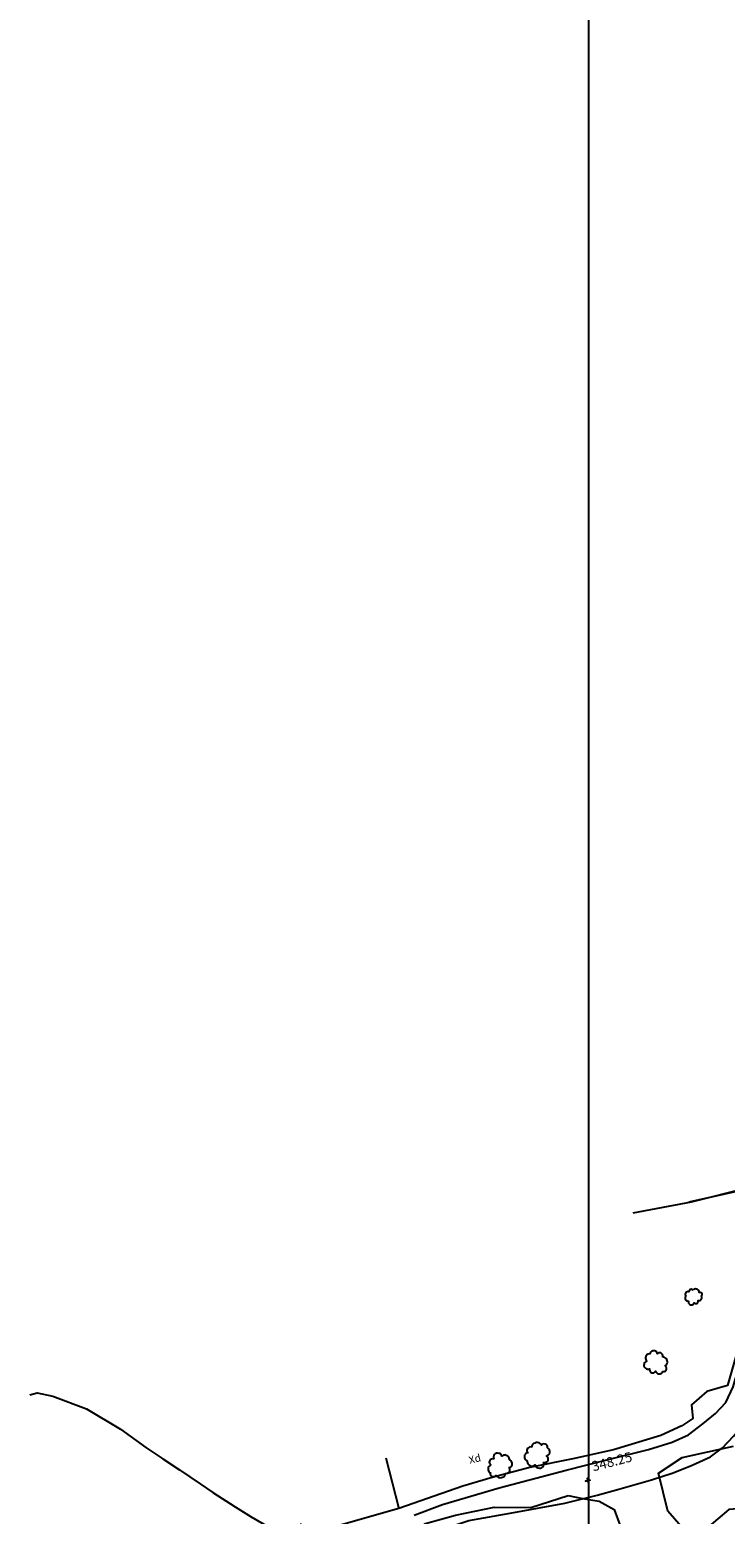
# Model space of a CAD drawing. Units: millimetres. Extents: x 2105 to 4089, y 309 to 2752.
# Drawn here: x 2436 to 2711, y 1244 to 1831 of the extents above; entities that cross this region are included whole.
import ezdxf
from ezdxf.enums import TextEntityAlignment as Align

# ---------------------------------------------------------------- set-up
doc = ezdxf.new("R2010")
doc.units = ezdxf.units.MM
for name, color, linetype in [('18', 7, 'Continuous'), ('19', 7, 'Continuous'), ('25', 7, 'Continuous'), ('33', 7, 'Continuous'), ('52', 7, 'Continuous'), ('6', 7, 'Continuous')]:
    doc.layers.add(name, color=color, linetype=linetype)
doc.styles.add('txt', font='TXT', dxfattribs={"height": 0.2})
picture_1 = doc.add_image_def('image1.jpg', size_in_pixel=(3936, 2515))

# ---------------------------------------------------------------- blocks, each defined once
blk = doc.blocks.new('N')
at = {"layer": '52', "color": 7, "linetype": 'Continuous'}
blk.add_lwpolyline([(-0.0148, 0.0344), (-0.0212, 0.0368), (-0.026, 0.036), (-0.03, 0.0336), (-0.0336, 0.0308), (-0.0352, 0.0268), (-0.036, 0.022), (-0.0352, 0.0188), (-0.0344, 0.0164), (-0.04, 0.0156), (-0.044, 0.0136), (-0.048, 0.0096), (-0.0496, 0.0064), (-0.0504, 0.0016), (-0.0496, -0.0048), (-0.048, -0.0084), (-0.0448, -0.0116), (-0.0424, -0.0132), (-0.0432, -0.0156), (-0.0432, -0.0204), (-0.0424, -0.0248), (-0.04, -0.0296), (-0.036, -0.0336), (-0.0324, -0.036), (-0.0284, -0.0368), (-0.0244, -0.0368), (-0.0196, -0.036), (-0.0164, -0.0344), (-0.0164, -0.0376), (-0.0148, -0.0424), (-0.012, -0.0464), (-0.0088, -0.0484), (-0.0024, -0.0508), (0.0016, -0.0516), (0.0068, -0.05), (0.0108, -0.048), (0.014, -0.0448), (0.0164, -0.0408), (0.0172, -0.036), (0.0172, -0.032), (0.0212, -0.0336), (0.0264, -0.0336), (0.032, -0.0312), (0.036, -0.0272), (0.0376, -0.0228), (0.0376, -0.0196), (0.0368, -0.0164), (0.0336, -0.0108), (0.0376, -0.01), (0.0424, -0.0076), (0.0464, -0.0048), (0.0484, 0), (0.0492, 0.0048), (0.0492, 0.0088), (0.048, 0.0136), (0.0456, 0.0164), (0.0432, 0.0188), (0.0448, 0.0236), (0.044, 0.0284), (0.0416, 0.0324), (0.0384, 0.0352), (0.0336, 0.0368), (0.028, 0.0368), (0.0236, 0.0344), (0.0204, 0.04), (0.0164, 0.044), (0.0108, 0.0472), (0.0044, 0.048), (0, 0.0472), (-0.0048, 0.0464), (-0.0096, 0.0432), (-0.0128, 0.0392)], close=True, dxfattribs=at)
blk = doc.blocks.new('W')
at = {"layer": '6', "color": 7, "linetype": 'Continuous'}
blk.add_lwpolyline([(0, -0.0492), (0, 0.05), (0, 0), (-0.0496, 0), (0.05, 0)], dxfattribs=at)
blk = doc.blocks.new('planta')
at = {"layer": '18', "color": 7, "linetype": 'Continuous'}
blk.add_lwpolyline([(-143.2056, 37.7774), (-141.6086, 37.7674), (-138.7276, 36.3384), (-132.7446, 32.1374), (-127.0566, 26.4294), (-123.0126, 21.6004), (-120.2726, 18.5134), (-117.5246, 15.4844), (-114.1506, 11.7104), (-112.1306, 9.3204), (-108.4536, 5.3764), (-105.8046, 2.6274), (-102.2596, -0.8756), (-98.9296, -4.0206), (-96.0016, -6.8866), (-92.0586, -10.6886), (-88.7596, -13.9856), (-86.7036, -15.9266), (-85.5136, -17.4766), (-84.7456, -19.4266), (-84.2286, -21.2486), (-83.8976, -22.8876)], dxfattribs=at)
at = {"layer": '19', "color": 7, "linetype": 'Continuous'}
for points in [[(-73.6756, -5.2426), (-67.5746, -4.5796), (-55.6126, -4.1856), (-41.5576, -4.1076), (-33.2686, -4.1136), (-24.3056, -4.2076), (-19.2826, -3.9296), (-15.7176, -3.3406), (-12.3546, -1.8626), (-9.3156, -0.4656), (-6.7376, 1.1584), (-4.5156, 3.8454), (-2.2876, 7.5584), (7.1624, 23.7054), (16.4204, 38.7864), (24.7234, 53.0934), (32.2064, 66.4424), (44.3274, 90.0544), (59.4474, 118.3294), (77.4044, 147.7344), (95.4424, 172.3874), (131.3384, 220.6884), (157.3764, 252.7164)], [(-77.2676, -26.1196), (-78.2686, -25.2866), (-78.8816, -24.0906), (-79.0116, -21.5976), (-78.6356, -17.7226), (-77.7926, -14.4296), (-76.7036, -12.7806), (-74.6866, -11.2856), (-71.4666, -10.0086), (-67.2606, -9.3546), (-63.2066, -9.0736), (-53.9646, -9.7316), (-43.4546, -10.4976), (-36.6866, -10.5886), (-32.1336, -10.5066), (-25.2576, -10.2976), (-20.6096, -9.9906), (-16.5436, -9.4426), (-12.4696, -8.7516), (-9.6566, -7.6086), (-6.9246, -5.8526), (-4.2126, -3.8716), (-1.7806, -2.2146)]]:
    blk.add_lwpolyline(points, dxfattribs=at)
at = {"layer": '25', "color": 7, "linetype": 'Continuous'}
for points in [[(-3.7986, 42.4284), (15.4164, 41.8564), (16.1824, 41.4934), (-5.5466, 4.3854), (-9.9036, 4.2704), (-13.6176, 2.4214), (-14.0206, -0.3306), (-16.5626, -1.2406), (-21.1986, -2.0136), (-31.1906, -2.4666), (-39.6776, -2.1866), (-48.5396, -1.7456), (-56.4266, -1.8086), (-62.6736, -2.0236), (-76.3936, -3.1876)], [(-76.3866, 7.4334), (-76.3936, -3.1876), (-93.8436, -3.6306), (-96.5216, -1.2796)]]:
    blk.add_lwpolyline(points, dxfattribs=at)
at = {"layer": '52', "color": 7, "linetype": 'Continuous'}
for points in [[(160.1834, 256.3044), (152.5864, 246.0394), (146.4994, 237.9444), (138.5234, 228.1454), (131.3574, 220.0514), (120.3284, 206.8444), (107.0694, 189.8024), (97.1474, 176.9824), (87.9224, 165.0924), (79.6524, 154.4414), (71.5934, 143.7894), (64.8334, 134.4164), (51.6084, 111.4074), (48.5634, 100.7524), (44.0554, 91.3784), (38.8524, 81.1514), (33.2884, 71.7774), (26.9314, 62.4034), (20.0554, 47.5674), (15.2264, 42.8584), (8.4724, 42.2254), (-3.4666, 42.2524), (-15.4676, 43.0304)], [(-42.3826, -9.1456), (-39.7396, -10.5006), (-36.6396, -11.8446), (-34.0676, -14.2666), (-33.7146, -17.5556), (-35.0546, -21.0786), (-39.5326, -22.7066), (-48.3466, -22.6536), (-58.1476, -22.6276), (-65.2016, -22.6426), (-68.7436, -21.0016), (-70.2786, -17.6616), (-75.0446, -15.2576), (-77.9596, -12.9326), (-76.6906, -9.6596), (-71.8556, -7.4806), (-65.5596, -7.3326), (-57.5706, -7.6896), (-50.3726, -9.6696), (-42.3826, -9.1456)], [(-3.1616, -28.3886), (-5.6866, -21.0276), (-11.5016, -19.9996), (-16.7706, -22.5686)], [(-20.8376, -22.7816), (-23.6146, -17.2816), (-23.5506, -9.3586), (-18.0946, -7.4226), (-7.4266, -7.8356)]]:
    blk.add_lwpolyline(points, dxfattribs=at)
for p, xscale, yscale, rotation in [((-7.7686, 23.6144), 34.68010930630169, 34.68010930630169, 324.4161927266664), ((-18.4986, 12.5134), 48.72010254146291, 48.72010254146291, 271.3524371282135), ((-54.3516, 0.1444), 50.93008262826976, 50.93008262826976, 179.088698955551), ((-46.4386, 0.3224), 53.00009514897442, 53.00009514897442, 357.6743890651852)]:
    blk.add_blockref('N', p, dxfattribs=dict(at, xscale=xscale, yscale=yscale, rotation=rotation))
at = {"layer": '6', "color": 7, "linetype": 'Continuous', "xscale": 10.00004656620783, "yscale": 10.00004656620783}
blk.add_blockref('W', (-37.7676, -7.1976), dxfattribs=at)
at = {"layer": '33', "color": 7, "linetype": 'Continuous', "style": 'txt'}
blk.add_text('Xd', height=1.5, dxfattribs=at).set_placement((-58.9276, 2.5454), align=Align.MIDDLE)
at = {"layer": '6', "color": 7, "linetype": 'Continuous', "style": 'txt'}
blk.add_text('348.25', height=2, dxfattribs=at).set_placement((-36.2696, -5.6996))

msp = doc.modelspace()

# ---------------------------------------------------------------- block references
at = {"xscale": 1.948062954158583, "yscale": 1.948062954158583, "zscale": 1.948062954158583, "rotation": 14.3916819898015}
msp.add_blockref('planta', (2724.31, 1289.14), dxfattribs=at)

# ---------------------------------------------------------------- referenced raster images: frames only (the image files are external)
image = msp.add_image(picture_1, insert=(3295.65, 1150), size_in_units=(999.74, 638.81), rotation=90)
image.dxf.flags = 7

doc.saveas('drawing.dxf')
